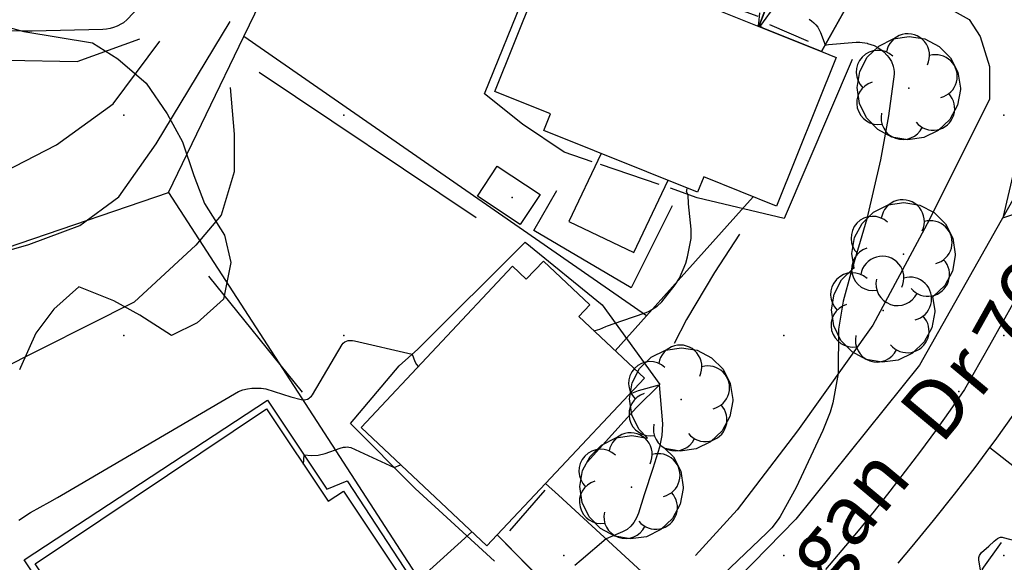
# Model space of a CAD drawing. Units: inches. Extents: x 358636 to 360598, y 5021664 to 5023521.
# Drawn here: x 359411 to 359477, y 5022045 to 5022081 of the extents above; entities that cross this region are included whole.
import ezdxf

# ---------------------------------------------------------------- set-up
doc = ezdxf.new("R2010")
doc.units = ezdxf.units.IN
doc.header["$MEASUREMENT"] = 0
for name, color, linetype in [('2kRoadNameText', 10, 'Continuous'), ('accessway driveway (paved) (dtm)', 10, 'Continuous'), ('buildingShapes', 10, 'Continuous'), ('contours minor', 10, 'Continuous'), ('curbing road (dtm)', 10, 'Continuous'), ('drivewayShapes', 10, 'Continuous'), ('fence (wood)', 10, 'Continuous'), ('forestShapes', 10, 'Continuous'), ('hedge', 10, 'Continuous'), ('house', 10, 'Continuous'), ('patio (dtm)', 10, 'Continuous'), ('road - paved (dtm)', 10, 'Continuous'), ('road centre line (analytical) (dtm) (noplot)', 10, 'Continuous'), ('roadShapes', 10, 'Continuous'), ('shed', 10, 'Continuous'), ('spot height (building) (noplot)', 10, 'Continuous'), ('spot height (road) (dtm) (noplot)', 10, 'Continuous'), ('spot height text (road)', 10, 'Continuous'), ('tree (small) with trunk', 10, 'Continuous'), ('treeCrownDripLineShape', 10, 'Continuous'), ('TREEWT', 10, 'Continuous'), ('virtual breaklines (dtm) (noplot)', 10, 'Continuous'), ('virtual breakpoints (dtm) (noplot)', 10, 'Continuous'), ('wooded area', 10, 'Continuous')]:
    doc.layers.add(name, color=color, linetype=linetype)

msp = doc.modelspace()

# ---------------------------------------------------------------- linework, layer by layer
at = {"layer": 'accessway driveway (paved) (dtm)', "color": 81}
for p, q in [((359464.59, 5022090.66, 76.325), (359460.82, 5022080.82, 76.995)), ((359465.06, 5022079.12, 77.035), (359470.22, 5022088.35, 76.305)), ((359476.47, 5022052.32, 76.765), (359490.94, 5022040.88, 77.075)), ((359443.081, 5022046.4, 77.725), (359452.71, 5022036.68, 76.895))]:
    msp.add_line(p, q, dxfattribs=at)
msp.add_polyline3d([(359456.54, 5022040.55, 76.905), (359447.25, 5022049.08, 77.815), (359446.36, 5022049.88, 77.815)], dxfattribs=at)
at = {"layer": 'buildingShapes', "color": 83}
for points in [[(359446.92, 5022086.39, 0), (359460.82, 5022080.82, 0), (359465.06, 5022079.12, 0), (359466.06, 5022078.72, 0), (359462.021, 5022068.65, 0), (359457.08, 5022070.63, 0), (359456.67, 5022069.6, 0), (359446.25, 5022073.77, 0), (359446.7, 5022074.91, 0), (359442.93, 5022076.42, 0)], [(359433.87, 5022053.68, 0), (359444.13, 5022064.58, 0), (359445.061, 5022063.7, 0), (359446.22, 5022064.93, 0), (359449.37, 5022061.97, 0), (359448.62, 5022061.18, 0), (359453.06, 5022057, 0), (359446.36, 5022049.88, 0), (359443.081, 5022046.4, 0), (359442.38, 5022045.66, 0)], [(359411.79, 5022044.45, 0), (359427.46, 5022054.94, 0), (359431.65, 5022048.68, 0), (359432.67, 5022049.36, 0), (359437.79, 5022041.71, 0), (359436.8, 5022041.05, 0), (359432.31, 5022038.04, 0), (359431.45, 5022037.46, 0), (359428.06, 5022042.52, 0), (359425.15, 5022040.57, 0), (359427.22, 5022037.48, 0), (359419.79, 5022032.51, 0)]]:
    msp.add_polyline3d(points, close=True, dxfattribs=at)
at = {"layer": 'contours minor', "color": 4}
for points in [[(359419.508, 5022084.621, 77), (359419.322, 5022084.065, 77), (359419.281, 5022083.836, 77), (359419.251, 5022083.605, 77), (359419.235, 5022083.069, 77), (359419.198, 5022082.813, 77), (359419.128, 5022082.572, 77), (359419.006, 5022082.351, 77), (359418.849, 5022082.145, 77), (359418.032, 5022081.288, 77), (359417.779, 5022081.069, 77), (359417.638, 5022080.98, 77), (359417.343, 5022080.837, 77), (359417.112, 5022080.748, 77), (359416.877, 5022080.679, 77), (359416.635, 5022080.639, 77), (359416.389, 5022080.618, 77), (359411.589, 5022080.49, 77), (359411.18, 5022080.483, 77), (359409.14, 5022080.548, 77)], [(359461.063, 5022080.723, 77), (359461.048, 5022080.736, 77), (359460.987, 5022080.765, 77), (359460.974, 5022080.773, 77), (359460.962, 5022080.783, 77), (359460.952, 5022080.796, 77), (359460.944, 5022080.81, 77), (359460.94, 5022080.825, 77), (359460.939, 5022080.84, 77), (359460.943, 5022080.854, 77), (359460.95, 5022080.868, 77), (359461.959, 5022082.278, 77)], [(359460.859, 5022081.735, 77), (359460.793, 5022081.008, 77), (359460.784, 5022080.97, 77), (359460.774, 5022080.933, 77), (359460.758, 5022080.898, 77), (359460.739, 5022080.867, 77), (359460.729, 5022080.857, 77)], [(359464.222, 5022081.303, 77), (359464.385, 5022081.187, 77), (359464.541, 5022081.06, 77), (359464.68, 5022080.916, 77), (359464.803, 5022080.761, 77), (359464.903, 5022080.591, 77), (359464.987, 5022080.41, 77), (359465.309, 5022079.565, 77), (359465.4, 5022079.573, 77), (359465.535, 5022079.585, 77), (359467.41, 5022079.747, 77), (359467.659, 5022079.744, 77), (359468.155, 5022079.676, 77), (359468.179, 5022079.67, 77), (359468.625, 5022079.522, 77), (359468.831, 5022079.41, 77), (359469.139, 5022079.197, 77), (359469.27, 5022079.089, 77), (359469.51, 5022078.85, 77), (359469.618, 5022078.719, 77), (359469.796, 5022078.433, 77), (359469.914, 5022078.118, 77), (359469.919, 5022078.101, 77), (359469.954, 5022077.926, 77), (359469.976, 5022077.751, 77), (359469.976, 5022077.575, 77), (359469.593, 5022074.761, 77), (359469.045, 5022071.792, 77)], [(359469.045, 5022071.792, 77), (359468.125, 5022067.789, 77), (359467.041, 5022064.106, 77), (359466.533, 5022062.228, 77), (359466.2, 5022060.317, 77), (359466.192, 5022057.321, 77), (359465.817, 5022055.344, 77), (359465.641, 5022054.701, 77), (359465.158, 5022053.456, 77), (359463.348, 5022049.614, 77), (359462.268, 5022047.637, 77), (359462.133, 5022047.442, 77), (359461.689, 5022046.885, 77), (359461.527, 5022046.713, 77), (359461.359, 5022046.545, 77), (359456.926, 5022042.313, 77)], [(359478.113, 5022071.127, 76.5), (359477.332, 5022067.855, 76.5), (359479.628, 5022068.638, 76.5)], [(359449.647, 5022060.213, 77), (359449.723, 5022060.233, 77), (359450.044, 5022060.336, 77), (359450.451, 5022060.515, 77), (359450.556, 5022060.562, 77), (359451.526, 5022060.878, 77), (359453.189, 5022061.456, 77), (359453.386, 5022061.544, 77), (359453.758, 5022061.762, 77), (359453.931, 5022061.891, 77), (359454.249, 5022062.181, 77), (359455.151, 5022063.317, 77), (359455.438, 5022063.785, 77), (359455.86, 5022064.802, 77), (359455.986, 5022065.22, 77), (359456.224, 5022066.467, 77), (359456.237, 5022067.1, 77), (359456.057, 5022068.817, 77), (359456.025, 5022069.425, 77), (359455.959, 5022069.54, 77), (359455.936, 5022069.597, 77), (359455.925, 5022069.655, 77), (359455.93, 5022069.714, 77), (359455.948, 5022069.774, 77), (359455.992, 5022069.872, 77)], [(359429.814, 5022055.559, 77), (359429.924, 5022055.543, 77), (359430.034, 5022055.541, 77), (359430.141, 5022055.562, 77), (359430.247, 5022055.597, 77), (359430.345, 5022055.652, 77), (359430.433, 5022055.718, 77), (359430.509, 5022055.799, 77), (359430.575, 5022055.89, 77), (359432.587, 5022059.283, 77), (359432.669, 5022059.384, 77), (359432.764, 5022059.467, 77), (359432.878, 5022059.519, 77), (359433.005, 5022059.552, 77), (359433.28, 5022059.558, 77), (359433.416, 5022059.543, 77), (359437.343, 5022058.631, 77), (359437.515, 5022058.142, 77), (359437.631, 5022057.934, 77), (359437.747, 5022057.799, 77)], [(359410.69, 5022047.396, 77), (359411.488, 5022047.911, 77), (359412.785, 5022048.629, 77), (359413.315, 5022048.931, 77), (359413.843, 5022049.238, 77), (359425.298, 5022055.959, 77), (359425.579, 5022056.099, 77), (359425.868, 5022056.215, 77), (359426.17, 5022056.292, 77), (359426.48, 5022056.343, 77), (359427.105, 5022056.336, 77), (359427.411, 5022056.28, 77), (359429.121, 5022055.74, 77), (359429.814, 5022055.559, 77)], [(359452.029, 5022055.904, 77.5), (359452.213, 5022055.998, 77.5), (359452.661, 5022056.17, 77.5), (359454.067, 5022056.55, 77.5), (359454.284, 5022053.923, 77.5), (359454.24, 5022053.123, 77.5), (359454.088, 5022052.336, 77.5), (359453.624, 5022050.895, 77.5), (359453.054, 5022049.112, 77.5), (359452.66, 5022047.879, 77.5), (359452.528, 5022047.545, 77.5), (359452.358, 5022047.245, 77.5), (359452.151, 5022046.981, 77.5), (359451.889, 5022046.773, 77.5), (359451.59, 5022046.601, 77.5), (359450.468, 5022046.126, 77.5), (359448.771, 5022044.698, 77.5), (359448.358, 5022044.338, 77.5)], [(359429.98, 5022051.175, 77.5), (359430.007, 5022051.809, 77.5), (359430.495, 5022051.775, 77.5), (359430.975, 5022051.793, 77.5), (359431.442, 5022051.911, 77.5), (359432.451, 5022052.278, 77.5), (359432.69, 5022052.333, 77.5), (359432.812, 5022052.349, 77.5), (359432.933, 5022052.351, 77.5), (359433.053, 5022052.34, 77.5), (359433.169, 5022052.311, 77.5), (359436.112, 5022050.964, 77.5), (359436.553, 5022051.152, 77.5)], [(359476.617, 5022039.113, 77), (359475.71, 5022044.719, 77), (359475.705, 5022044.796, 77), (359475.71, 5022044.871, 77), (359475.73, 5022044.944, 77), (359475.759, 5022045.015, 77), (359475.845, 5022045.145, 77), (359475.897, 5022045.203, 77), (359476.391, 5022045.638, 77), (359476.765, 5022045.969, 77), (359476.97, 5022046.152, 77), (359477.018, 5022046.184, 77), (359477.07, 5022046.21, 77), (359477.125, 5022046.231, 77), (359477.182, 5022046.243, 77), (359477.24, 5022046.249, 77), (359477.297, 5022046.246, 77), (359477.355, 5022046.236, 77), (359484.996, 5022044.209, 77)]]:
    msp.add_polyline3d(points, dxfattribs=at)
at = {"layer": 'curbing road (dtm)', "color": 110}
for points in [[(359470.22, 5022088.35, 76.305), (359477.23, 5022085.47, 76.285), (359479.58, 5022083.98, 76.285), (359481.16, 5022082.07, 76.325), (359481.92, 5022079.61, 76.345), (359481.94, 5022076.79, 76.335), (359480.89, 5022074.15, 76.345), (359471.7, 5022057.89, 76.745), (359463.331, 5022047.46, 76.925), (359456.54, 5022040.55, 76.905)], [(359470.25, 5022044.48, 76.845), (359471.2, 5022045.61, 76.835), (359472.64, 5022047.38, 76.815), (359474.06, 5022049.16, 76.795), (359475.46, 5022050.97, 76.775), (359476.47, 5022052.32, 76.765)]]:
    msp.add_polyline3d(points, dxfattribs=at)
at = {"layer": 'drivewayShapes', "color": 251}
for points in [[(359464.59, 5022090.66, 0), (359464.74, 5022090.6, 0), (359470.22, 5022088.35, 0), (359465.06, 5022079.12, 0), (359460.82, 5022080.82, 0)], [(359446.36, 5022049.88, 0), (359447.25, 5022049.08, 0), (359456.54, 5022040.55, 0), (359452.92, 5022036.87, 0), (359452.71, 5022036.68, 0), (359443.081, 5022046.4, 0)]]:
    msp.add_polyline3d(points, close=True, dxfattribs=at)
at = {"layer": 'fence (wood)', "color": 71}
for p, q in [((359420.822, 5022069.571, 77.971), (359425.936, 5022080.131, 78.305)), ((359453.212, 5022061.237, 78.992), (359425.936, 5022080.131, 78.305)), ((359460.423, 5022069.29, 79.021), (359453.212, 5022061.237, 78.992)), ((359453.212, 5022061.237, 78.992), (359451.088, 5022058.865, 78.987))]:
    msp.add_line(p, q, dxfattribs=at)
for points in [[(359425.936, 5022080.131, 78.305), (359431.573, 5022091.773, 78.667), (359446.577, 5022085.533, 78.976)], [(359400.212, 5022062.565, 77.969), (359400.72, 5022062.725, 77.968), (359420.822, 5022069.571, 77.971)], [(359420.822, 5022069.571, 77.971), (359437.807, 5022043.389, 79.027), (359441.363, 5022046.618, 79.027)]]:
    msp.add_polyline3d(points, dxfattribs=at)
at = {"layer": 'forestShapes', "color": 43}
msp.add_polyline3d([(359408.122, 5022081.257, 0), (359411.039, 5022080.468, 0), (359415.681, 5022079.698, 0), (359417.39, 5022078.629, 0), (359419.32, 5022076.977, 0), (359420.73, 5022074.901, 0), (359421.782, 5022073.003, 0), (359422.542, 5022070.724, 0), (359423.265, 5022068.834, 0), (359424.614, 5022066.682, 0), (359425.051, 5022064.842, 0), (359424.559, 5022062.35, 0), (359422.763, 5022060.758, 0), (359421.04, 5022059.904, 0), (359418.893, 5022061.263, 0), (359417.118, 5022062.235, 0), (359414.763, 5022063.188, 0), (359413.066, 5022061.678, 0), (359411.836, 5022060.064, 0), (359410.809, 5022057.741, 0), (359410.74, 5022057.584, 0)], dxfattribs=at)
at = {"layer": 'hedge', "color": 191}
msp.add_polyline3d([(359506.926, 5022013.309, 78.369), (359488.044, 5022032.586, 79.127), (359475.945, 5022044.049, 78.651), (359477.241, 5022045.892, 78.651)], dxfattribs=at)
at = {"layer": 'house', "color": 190}
for points in [[(359446.92, 5022086.39, 80.245), (359460.82, 5022080.82, 80.245), (359465.06, 5022079.12, 80.245), (359466.06, 5022078.72, 80.245), (359462.021, 5022068.65, 80.245), (359457.08, 5022070.63, 82.205), (359456.67, 5022069.6, 82.205), (359446.25, 5022073.77, 82.205), (359446.7, 5022074.91, 80.075), (359442.93, 5022076.42, 80.075), (359446.92, 5022086.39, 80.245)], [(359433.87, 5022053.68, 82.925), (359444.13, 5022064.58, 80.835), (359445.061, 5022063.7, 80.365), (359446.22, 5022064.93, 80.215), (359449.37, 5022061.97, 80.215), (359448.62, 5022061.18, 80.215), (359453.06, 5022057, 80.215), (359446.36, 5022049.88, 80.215), (359443.081, 5022046.4, 80.215), (359442.38, 5022045.66, 80.215), (359433.87, 5022053.68, 82.925)], [(359411.79, 5022044.45, 80.195), (359427.46, 5022054.94, 80.205), (359431.65, 5022048.68, 80.565), (359432.67, 5022049.36, 80.535), (359437.79, 5022041.71, 80.445), (359436.8, 5022041.05, 80.445), (359432.31, 5022038.04, 80.385), (359431.45, 5022037.46, 80.375), (359428.06, 5022042.52, 80.375), (359425.15, 5022040.57, 80.375), (359427.22, 5022037.48, 80.375), (359419.79, 5022032.51, 80.375), (359411.79, 5022044.45, 80.195)]]:
    msp.add_polyline3d(points, dxfattribs=at)
at = {"layer": 'patio (dtm)', "color": 212}
msp.add_polyline3d([(359450.128, 5022072.218, 76.609), (359447.938, 5022067.622, 76.669), (359452.343, 5022065.523, 76.776), (359454.668, 5022070.401, 76.755)], dxfattribs=at)
at = {"layer": 'road - paved (dtm)', "color": 2}
msp.add_polyline3d([(359476.47, 5022052.32, 76.765), (359476.83, 5022052.8, 76.755), (359478.16, 5022054.66, 76.735), (359479.44, 5022056.55, 76.715), (359479.55, 5022056.73, 76.715)], dxfattribs=at)
at = {"layer": 'road centre line (analytical) (dtm) (noplot)', "color": 254}
msp.add_polyline3d([(359478.117, 5022062.205, 76.638), (359476.443, 5022059.219, 76.678), (359474.752, 5022056.242, 76.714), (359473.771, 5022054.84, 76.738), (359472.773, 5022053.449, 76.761), (359471.759, 5022052.071, 76.783), (359470.729, 5022050.704, 76.804), (359469.682, 5022049.35, 76.824), (359468.619, 5022048.009, 76.843), (359467.54, 5022046.68, 76.861), (359466.446, 5022045.364, 76.878), (359465.336, 5022044.061, 76.894)], dxfattribs=at)
at = {"layer": 'roadShapes', "color": 251}
for points in [[(359480.89, 5022074.15, 0), (359471.7, 5022057.89, 0), (359463.331, 5022047.46, 0), (359456.54, 5022040.55, 0)], [(359470.25, 5022044.48, 0), (359471.2, 5022045.61, 0), (359472.64, 5022047.38, 0), (359474.06, 5022049.16, 0), (359475.46, 5022050.97, 0), (359476.47, 5022052.32, 0), (359476.83, 5022052.8, 0), (359478.16, 5022054.66, 0)]]:
    msp.add_polyline3d(points, dxfattribs=at)
at = {"layer": 'shed', "color": 232}
msp.add_polyline3d([(359445.992, 5022069.438, 79.001), (359444.657, 5022067.417, 79.055), (359441.754, 5022069.334, 79.092), (359443.089, 5022071.355, 79.092), (359445.992, 5022069.438, 79.001)], dxfattribs=at)
at = {"layer": 'spot height (building) (noplot)', "color": 230}
msp.add_point((359444.116, 5022069.231, 79.358), dxfattribs=at)
at = {"layer": 'spot height (road) (dtm) (noplot)', "color": 2}
msp.add_point((359474.369, 5022056.105, 76.701), dxfattribs=at)
at = {"layer": 'tree (small) with trunk', "color": 161}
for centre, start, end in [((359468.88, 5022077.728, 76.967), 47.10875, 226.24109), ((359472.789, 5022077.433, 76.967), 284.06071, 106.26911), ((359468.913, 5022075.64, 76.967), 107.10875, 279.71135), ((359472.614, 5022075.255, 76.967), 219.27817, 43.49813), ((359470.564, 5022074.626, 76.967), 167.10875, 333.93954), ((359468.53, 5022066.491, 76.878), 47.10875, 226.24109), ((359472.438, 5022066.196, 76.878), 284.06071, 106.26911), ((359468.563, 5022064.402, 76.878), 107.10875, 279.71135), ((359472.263, 5022064.017, 76.878), 219.27817, 43.49813), ((359467.142, 5022062.673, 76.867), 47.10875, 226.24109), ((359470.213, 5022063.389, 76.878), 167.10875, 333.93954), ((359471.051, 5022062.378, 76.867), 284.06071, 106.26911), ((359467.175, 5022060.585, 76.867), 107.10875, 279.71135), ((359470.876, 5022060.2, 76.867), 219.27817, 43.49813), ((359468.826, 5022059.571, 76.867), 167.10875, 333.93954), ((359453.456, 5022056.662, 77.432), 47.10875, 226.24109), ((359457.365, 5022056.367, 77.432), 284.06071, 106.26911), ((359453.489, 5022054.573, 77.432), 107.10875, 279.71135), ((359457.189, 5022054.189, 77.432), 219.27817, 43.49813), ((359455.139, 5022053.56, 77.432), 167.10875, 333.93954), ((359450.097, 5022050.725, 77.53), 47.10875, 226.24109), ((359454.006, 5022050.43, 77.53), 284.06071, 106.26911), ((359450.13, 5022048.637, 77.53), 107.10875, 279.71135), ((359453.831, 5022048.252, 77.53), 219.27817, 43.49813), ((359451.781, 5022047.623, 77.53), 167.10875, 333.93954)]:
    msp.add_arc(centre, 1.469, start, end, dxfattribs=at)
for centre in [(359470.91, 5022078.848, 76.967), (359470.559, 5022067.611, 76.878), (359469.172, 5022063.793, 76.867), (359455.486, 5022057.782, 77.432), (359452.127, 5022051.845, 77.53)]:
    msp.add_ellipse(centre, major_axis=(-1.44, 0.289), ratio=1, start_param=2.891792, end_param=6.32431, dxfattribs=at)
at = {"layer": 'treeCrownDripLineShape', "color": 255}
for points in [[(359470.905, 5022073.141, 0), (359469.831, 5022073.331, 0), (359468.868, 5022073.842, 0), (359468.108, 5022074.625, 0), (359467.627, 5022075.604, 0), (359467.47, 5022076.683, 0), (359467.654, 5022077.759, 0), (359468.159, 5022078.725, 0), (359468.937, 5022079.489, 0), (359469.913, 5022079.977, 0), (359470.992, 5022080.14, 0), (359472.068, 5022079.964, 0), (359473.038, 5022079.464, 0), (359473.807, 5022078.69, 0), (359474.3, 5022077.718, 0), (359474.47, 5022076.64, 0), (359474.469, 5022076.554, 0), (359474.272, 5022075.481, 0), (359473.755, 5022074.521, 0), (359472.967, 5022073.766, 0), (359471.986, 5022073.291, 0)], [(359469.165, 5022058.081, 0), (359468.091, 5022058.271, 0), (359467.128, 5022058.782, 0), (359466.368, 5022059.565, 0), (359465.887, 5022060.544, 0), (359465.73, 5022061.623, 0), (359465.914, 5022062.699, 0), (359466.419, 5022063.665, 0), (359467.197, 5022064.429, 0), (359467.263, 5022064.462, 0), (359467.12, 5022065.443, 0), (359467.304, 5022066.519, 0), (359467.809, 5022067.485, 0), (359468.587, 5022068.249, 0), (359469.563, 5022068.737, 0), (359470.642, 5022068.9, 0), (359471.718, 5022068.724, 0), (359472.688, 5022068.224, 0), (359473.457, 5022067.45, 0), (359473.95, 5022066.478, 0), (359474.12, 5022065.4, 0), (359474.119, 5022065.314, 0), (359473.922, 5022064.241, 0), (359473.405, 5022063.281, 0), (359472.617, 5022062.526, 0), (359472.583, 5022062.51, 0), (359472.73, 5022061.58, 0), (359472.729, 5022061.494, 0), (359472.532, 5022060.421, 0), (359472.015, 5022059.461, 0), (359471.227, 5022058.706, 0), (359470.246, 5022058.231, 0)], [(359452.125, 5022046.131, 0), (359451.051, 5022046.321, 0), (359450.088, 5022046.832, 0), (359449.328, 5022047.615, 0), (359448.847, 5022048.594, 0), (359448.69, 5022049.673, 0), (359448.874, 5022050.749, 0), (359449.379, 5022051.715, 0), (359450.157, 5022052.479, 0), (359451.133, 5022052.967, 0), (359452.212, 5022053.13, 0), (359453.268, 5022052.957, 0), (359452.688, 5022053.555, 0), (359452.207, 5022054.534, 0), (359452.05, 5022055.613, 0), (359452.234, 5022056.689, 0), (359452.739, 5022057.655, 0), (359453.517, 5022058.419, 0), (359454.493, 5022058.907, 0), (359455.572, 5022059.07, 0), (359456.648, 5022058.894, 0), (359457.618, 5022058.394, 0), (359458.387, 5022057.62, 0), (359458.88, 5022056.648, 0), (359459.05, 5022055.57, 0), (359459.049, 5022055.484, 0), (359458.852, 5022054.411, 0), (359458.335, 5022053.451, 0), (359457.547, 5022052.696, 0), (359456.566, 5022052.221, 0), (359455.485, 5022052.071, 0), (359454.458, 5022052.252, 0), (359455.027, 5022051.68, 0), (359455.52, 5022050.708, 0), (359455.69, 5022049.63, 0), (359455.689, 5022049.544, 0), (359455.492, 5022048.471, 0), (359454.975, 5022047.511, 0), (359454.187, 5022046.756, 0), (359453.206, 5022046.281, 0)]]:
    msp.add_polyline3d(points, close=True, dxfattribs=at)
at = {"layer": 'TREEWT', "color": 161}
for p in [(359470.97, 5022076.637, 76.967), (359470.619, 5022065.4, 76.878), (359469.232, 5022061.582, 76.867), (359455.545, 5022055.571, 77.432), (359452.187, 5022049.634, 77.53)]:
    msp.add_point(p, dxfattribs=at)
at = {"layer": 'virtual breaklines (dtm) (noplot)', "color": 81}
for p, q in [((359461.547, 5022080.955, 77.11), (359464.159, 5022079.827, 77.11)), ((359426.96, 5022077.721, 76.735), (359441.674, 5022067.891, 76.985)), ((359454.073, 5022070.122, 76.551), (359450.085, 5022071.47, 76.574)), ((359429.897, 5022056.059, 76.906), (359423.566, 5022063.915, 76.49)), ((359446.313, 5022049.429, 77.815), (359443.916, 5022046.68, 77.815))]:
    msp.add_line(p, q, dxfattribs=at)
for points in [[(359449.533, 5022071.657, 76.577), (359447.624, 5022072.303, 76.588), (359444.811, 5022074.189, 76.786), (359442.229, 5022076.257, 76.893), (359445.055, 5022083.232, 76.943), (359445.905, 5022085.232, 77.307), (359446.804, 5022087.38, 77.299), (359457.134, 5022082.835, 77.258), (359460.737, 5022081.513, 77.03)], [(359469.448, 5022083.831, 76.664), (359473.033, 5022082.42, 76.685), (359475.054, 5022081.276, 76.648), (359475.817, 5022080.132, 76.674), (359476.427, 5022078.111, 76.717), (359476.427, 5022075.899, 76.76), (359472.385, 5022067.737, 76.845), (359468.533, 5022060.605, 76.883), (359463.423, 5022053.435, 77.139), (359459.342, 5022048.095, 77.198), (359456.52, 5022045.006, 77.304)], [(359381.118, 5022075.546, 76.847), (359393.132, 5022077.53, 76.917), (359392.597, 5022080.581, 76.832), (359404.077, 5022081.649, 76.762), (359404.992, 5022080.543, 76.773), (359406.938, 5022079.132, 76.794), (359409.912, 5022078.522, 76.73), (359414.641, 5022078.446, 76.762), (359418.875, 5022079.971, 76.773)], [(359373.682, 5022054.456, 76.618), (359381.118, 5022057.164, 76.506), (359387.182, 5022058.804, 76.415), (359395.725, 5022061.512, 76.501), (359404.459, 5022064.067, 76.874), (359411.362, 5022066.05, 76.597), (359414.832, 5022067.347, 76.527), (359417.464, 5022069.292, 76.549), (359419.981, 5022072.878, 76.655), (359425.015, 5022081.154, 76.826)], [(359373.529, 5022059.49, 76.965), (359381.271, 5022062.541, 76.618), (359389.585, 5022064.944, 76.565), (359395.916, 5022066.584, 76.565), (359402.781, 5022068.262, 76.565), (359408.273, 5022070.246, 76.693), (359413.23, 5022072.801, 76.682), (359417.082, 5022075.585, 76.842), (359420.248, 5022079.819, 76.944)], [(359467.134, 5022078.585, 77.119), (359462.541, 5022067.825, 77.241), (359456.628, 5022069.204, 77.216), (359454.827, 5022069.866, 76.571)], [(359425.015, 5022076.691, 76.639), (359425.282, 5022073.526, 76.671), (359425.282, 5022070.971, 76.767), (359424.405, 5022068.034, 76.629), (359422.689, 5022066.013, 76.682), (359418.494, 5022062.161, 76.746), (359409.15, 5022057.469, 76.773), (359402.628, 5022055.143, 76.842), (359399.692, 5022054.227, 76.938), (359394.124, 5022052.893, 77.269), (359387.297, 5022050.375, 77.301), (359392.56, 5022037.027, 77.344)], [(359454.954, 5022068.683, 76.682), (359452.17, 5022063.115, 76.757), (359445.572, 5022067.005, 76.565), (359447.135, 5022069.713, 76.607)], [(359459.494, 5022066.745, 77.203), (359457.816, 5022064.152, 77.155), (359455.909, 5022060.986, 77.214), (359455.07, 5022059.346, 77.288)], [(359442.901, 5022044.614, 77.732), (359437.535, 5022049.542, 77.567), (359433.145, 5022053.93, 77.361), (359436.462, 5022057.837, 77.378), (359437.712, 5022058.964, 76.842), (359444.992, 5022066.22, 76.802), (359450.206, 5022061.968, 76.852), (359454.105, 5022056.588, 77.495), (359452.528, 5022055.031, 77.701), (359449.193, 5022051.321, 77.676)], [(359431.926, 5022037.078, 77.483), (359431.202, 5022036.63, 77.483), (359427.965, 5022041.534, 77.483), (359426.221, 5022040.289, 77.482), (359428.13, 5022037.294, 77.482), (359419.688, 5022031.782, 77.588), (359411.056, 5022044.716, 77.085), (359427.529, 5022055.524, 77.088), (359431.546, 5022049.501, 77.756), (359432.93, 5022050.051, 77.756), (359438.342, 5022041.774, 77.682)]]:
    msp.add_polyline3d(points, dxfattribs=at)
at = {"layer": 'virtual breakpoints (dtm) (noplot)', "color": 81}
for p in [(359417.8, 5022074.8, 76.573), (359432.7, 5022074.8, 76.858), (359477.4, 5022074.8, 76.642), (359417.8, 5022059.9, 76.634), (359432.7, 5022059.9, 76.978), (359462.5, 5022059.9, 77.147), (359477.4, 5022059.9, 76.658), (359447.6, 5022045, 77.57), (359462.5, 5022045, 76.945), (359477.4, 5022045, 77.056)]:
    msp.add_point(p, dxfattribs=at)
at = {"layer": 'wooded area', "color": 213}
msp.add_polyline3d([(359408.122, 5022081.257, 77.126), (359411.039, 5022080.468, 77.045), (359415.681, 5022079.698, 76.912), (359417.39, 5022078.629, 76.785), (359419.32, 5022076.977, 76.767), (359420.73, 5022074.901, 76.715), (359421.782, 5022073.003, 76.664), (359422.542, 5022070.724, 76.664), (359423.265, 5022068.834, 76.627), (359424.614, 5022066.682, 76.625), (359425.051, 5022064.842, 76.632), (359424.559, 5022062.35, 76.571), (359422.763, 5022060.758, 76.632), (359421.04, 5022059.904, 76.659), (359418.893, 5022061.263, 76.65), (359417.118, 5022062.235, 76.725), (359414.763, 5022063.188, 76.662), (359413.066, 5022061.678, 76.711), (359411.836, 5022060.064, 76.737), (359410.809, 5022057.741, 76.784), (359410.74, 5022057.584, 76.787)], dxfattribs=at)

# ---------------------------------------------------------------- texts
at = {"layer": '2kRoadNameText', "color": 255}
for s, rotation, p in [('r', 50.12815, (359475.723, 5022055.501)), ('D', 50.12649, (359473.151, 5022052.42)), ('n', 50.1219, (359469.147, 5022047.623)), ('a', 50.12495, (359467.162, 5022045.244)), ('g', 50.12955, (359465.176, 5022042.864))]:
    msp.add_text(s, height=4, rotation=rotation, dxfattribs=at).set_placement(p)
at = {"layer": 'spot height text (road)', "color": 203}
msp.add_text('76.7', height=4, rotation=60.72303, dxfattribs=at).set_placement((359478.594, 5022057.977, 76.701))

doc.saveas('drawing.dxf')
